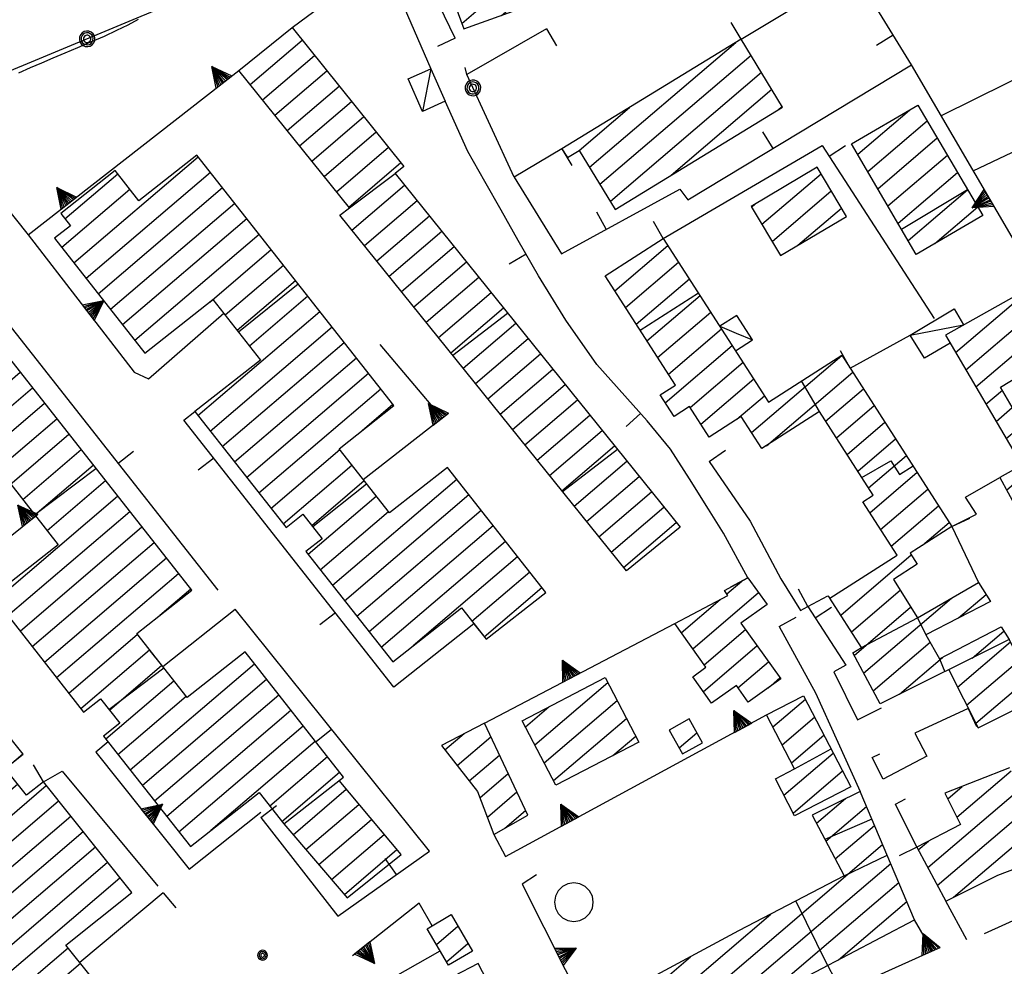
# Model space of a CAD drawing. Extents: x 2571659 to 2577619, y 4233867 to 4236385.
# Drawn here: x 2573201 to 2573326, y 4234795 to 4234915 of the extents above; entities that cross this region are included whole.
import ezdxf

# ---------------------------------------------------------------- set-up
doc = ezdxf.new("R2010")
doc.units = 0
doc.header["$LTSCALE"] = 5
doc.header["$MEASUREMENT"] = 0
for name, pattern in [('SASL04', [2, 1.5, -0.5]), ('SASL11', [5, 2.5, 2.5]), ('SASL14', [5, 2.5, 2.5])]:
    doc.linetypes.add(name, pattern=pattern)
doc.layers.get('0').update_dxf_attribs({"linetype": 'CONTINUOUS'})
for name, color, linetype in [('01010006', 8, 'SASL04'), ('02010002', 2, 'CONTINUOUS'), ('02030001', 2, 'CONTINUOUS'), ('02030005', 2, 'CONTINUOUS'), ('05010001', 2, 'CONTINUOUS'), ('05010003', 8, 'SASL11'), ('05010021', 2, 'SASL14'), ('07020004', 8, 'CONTINUOUS'), ('08010002', 1, 'CONTINUOUS'), ('11020009', 3, 'CONTINUOUS'), ('C2030001', 1, 'CONTINUOUS')]:
    doc.layers.add(name, color=color, linetype=linetype)

# ---------------------------------------------------------------- blocks, each defined once
blk = doc.blocks.new('CAMP_97D9BCE2')
at = {"layer": 'C2030001'}
for p, q in [((2573207.898, 4234884.187), (2573223.682, 4234897.668)), ((2573209.445, 4234882.22), (2573225.229, 4234895.701)), ((2573206.75, 4234889.782), (2573213.455, 4234895.508)), ((2573206.352, 4234886.154), (2573215, 4234893.54)), ((2573210.991, 4234880.253), (2573226.776, 4234893.735)), ((2573212.538, 4234878.286), (2573228.323, 4234891.768)), ((2573214.084, 4234876.32), (2573229.87, 4234889.802)), ((2573215.631, 4234874.353), (2573231.417, 4234887.835)), ((2573225.141, 4234879.188), (2573232.964, 4234885.869)), ((2573227.095, 4234877.569), (2573234.511, 4234883.902)), ((2573228.641, 4234875.601), (2573236.058, 4234881.936)), ((2573230.187, 4234873.634), (2573237.605, 4234879.969)), ((2573223.655, 4234864.767), (2573239.152, 4234878.003)), ((2573225.201, 4234862.8), (2573240.698, 4234876.036)), ((2573226.747, 4234860.833), (2573242.245, 4234874.07)), ((2573228.293, 4234858.866), (2573243.792, 4234872.103)), ((2573229.84, 4234856.899), (2573245.339, 4234870.137)), ((2573231.386, 4234854.932), (2573246.886, 4234868.17)), ((2573244.503, 4234862.847), (2573248.433, 4234866.204)), ((2573232.932, 4234852.965), (2573241.671, 4234860.428)), ((2573234.479, 4234850.998), (2573243.218, 4234858.461)), ((2573238.1, 4234850.803), (2573244.764, 4234856.494)), ((2573240.744, 4234843.198), (2573256.528, 4234856.678)), ((2573237.649, 4234847.13), (2573246.311, 4234854.527)), ((2573242.292, 4234841.232), (2573258.075, 4234854.712)), ((2573239.197, 4234845.164), (2573247.857, 4234852.561)), ((2573243.839, 4234839.266), (2573259.621, 4234852.745)), ((2573245.386, 4234837.3), (2573261.168, 4234850.779)), ((2573246.934, 4234835.334), (2573262.715, 4234848.812)), ((2573250.994, 4234835.514), (2573264.262, 4234846.845)), ((2573258.468, 4234838.609), (2573265.809, 4234844.879)), ((2573260.013, 4234836.641), (2573267.355, 4234842.912))]:
    blk.add_line(p, q, dxfattribs=at)
blk = doc.blocks.new('CAMP_8EA935F4')
at = {"layer": 'C2030001'}
for p, q in [((2573230.265, 4234906.846), (2573236.886, 4234912.501)), ((2573231.834, 4234904.898), (2573238.455, 4234910.553)), ((2573233.404, 4234902.951), (2573240.024, 4234908.605)), ((2573234.973, 4234901.004), (2573241.593, 4234906.657)), ((2573236.543, 4234899.056), (2573243.161, 4234904.709)), ((2573238.112, 4234897.109), (2573244.73, 4234902.761)), ((2573239.681, 4234895.162), (2573246.299, 4234900.814)), ((2573241.251, 4234893.214), (2573247.868, 4234898.866)), ((2573242.82, 4234891.267), (2573249.436, 4234896.918)), ((2573243.224, 4234888.324), (2573249.915, 4234894.039)), ((2573244.793, 4234886.376), (2573251.484, 4234892.091)), ((2573246.361, 4234884.428), (2573253.053, 4234890.143)), ((2573247.93, 4234882.48), (2573254.621, 4234888.195)), ((2573249.498, 4234880.532), (2573256.19, 4234886.248)), ((2573251.067, 4234878.584), (2573257.759, 4234884.3)), ((2573252.635, 4234876.636), (2573259.327, 4234882.352)), ((2573254.204, 4234874.688), (2573260.896, 4234880.404)), ((2573255.773, 4234872.74), (2573262.465, 4234878.456)), ((2573257.341, 4234870.792), (2573264.033, 4234876.508)), ((2573258.91, 4234868.844), (2573265.602, 4234874.56)), ((2573260.478, 4234866.896), (2573267.171, 4234872.612)), ((2573262.047, 4234864.948), (2573268.739, 4234870.664)), ((2573263.616, 4234863), (2573270.308, 4234868.716)), ((2573265.184, 4234861.052), (2573271.877, 4234866.768)), ((2573266.753, 4234859.104), (2573273.445, 4234864.82)), ((2573268.321, 4234857.156), (2573275.014, 4234862.872)), ((2573269.89, 4234855.208), (2573276.583, 4234860.924)), ((2573271.459, 4234853.26), (2573278.151, 4234858.976)), ((2573273.027, 4234851.312), (2573279.72, 4234857.028)), ((2573274.596, 4234849.364), (2573281.289, 4234855.08)), ((2573276.164, 4234847.416), (2573282.857, 4234853.132)), ((2573277.733, 4234845.468), (2573284.426, 4234851.184))]:
    blk.add_line(p, q, dxfattribs=at)
blk = doc.blocks.new('CAMP_59B57214')
at = {"layer": 'C2030001'}
for p, q in [((2573255.338, 4234919.627), (2573270.782, 4234932.817)), ((2573254.418, 4234922.129), (2573264.316, 4234930.583)), ((2573266.447, 4234925.828), (2573268.572, 4234927.642)), ((2573256.258, 4234917.125), (2573262.897, 4234922.795)), ((2573257.178, 4234914.623), (2573263.893, 4234920.358)), ((2573262.215, 4234915.638), (2573264.889, 4234917.921))]:
    blk.add_line(p, q, dxfattribs=at)
blk = doc.blocks.new('CAMP_6AAC2DEF')
at = {"layer": 'C2030001'}
for p, q in [((2573273.406, 4234896.32), (2573291.975, 4234912.179)), ((2573274.726, 4234894.16), (2573293.929, 4234910.561)), ((2573276.047, 4234892), (2573295.248, 4234908.399)), ((2573283.794, 4234895.329), (2573296.566, 4234906.237)), ((2573272.086, 4234898.48), (2573278.476, 4234903.938)), ((2573297.324, 4234903.597), (2573297.885, 4234904.076))]:
    blk.add_line(p, q, dxfattribs=at)
blk = doc.blocks.new('CAMP_2E2D13AF')
at = {"layer": 'C2030001'}
for p, q in [((2573276.6, 4234880.624), (2573283.356, 4234886.394)), ((2573277.964, 4234878.501), (2573284.72, 4234884.272)), ((2573279.328, 4234876.379), (2573286.085, 4234882.149)), ((2573280.692, 4234874.256), (2573287.449, 4234880.026)), ((2573282.056, 4234872.133), (2573288.813, 4234877.904)), ((2573283.42, 4234870.01), (2573290.177, 4234875.781)), ((2573283.023, 4234866.383), (2573291.541, 4234873.658)), ((2573293.997, 4234862.605), (2573305.473, 4234872.407)), ((2573286.17, 4234865.784), (2573292.905, 4234871.536)), ((2573287.538, 4234863.664), (2573294.269, 4234869.413)), ((2573295.889, 4234860.933), (2573306.837, 4234870.284)), ((2573303.399, 4234864.06), (2573308.202, 4234868.161)), ((2573292.134, 4234864.302), (2573295.633, 4234867.29)), ((2573304.763, 4234861.937), (2573309.566, 4234866.039)), ((2573306.127, 4234859.814), (2573310.93, 4234863.916)), ((2573307.491, 4234857.691), (2573312.294, 4234861.794)), ((2573308.854, 4234855.568), (2573313.658, 4234859.671)), ((2573309.007, 4234852.411), (2573315.023, 4234857.549)), ((2573310.37, 4234850.287), (2573316.387, 4234855.426)), ((2573311.732, 4234848.163), (2573317.751, 4234853.304)), ((2573315.712, 4234848.274), (2573319.115, 4234851.181)), ((2573305.317, 4234839.396), (2573314.272, 4234847.044)), ((2573306.68, 4234837.273), (2573312.865, 4234842.555)), ((2573320.288, 4234839.031), (2573323.788, 4234842.021)), ((2573303.953, 4234841.519), (2573304.036, 4234841.589)), ((2573308.222, 4234832.014), (2573319.383, 4234841.546)), ((2573307.017, 4234834.273), (2573314.2, 4234840.407)), ((2573322.027, 4234833.942), (2573326.046, 4234837.374)), ((2573309.426, 4234829.754), (2573316.672, 4234835.943)), ((2573312.798, 4234829.347), (2573318.266, 4234834.017))]:
    blk.add_line(p, q, dxfattribs=at)
blk = doc.blocks.new('CAMP_0836E2C2')
at = {"layer": 'C2030001'}
for p, q in [((2573295.303, 4234889.09), (2573302.823, 4234895.513)), ((2573296.594, 4234886.906), (2573304.114, 4234893.328)), ((2573294.011, 4234891.275), (2573294.447, 4234891.647)), ((2573299.883, 4234886.427), (2573305.405, 4234891.143))]:
    blk.add_line(p, q, dxfattribs=at)
blk = doc.blocks.new('CAMP_C8C2D752')
at = {"layer": 'C2030001'}
for p, q in [((2573307.473, 4234897.988), (2573314.05, 4234903.604)), ((2573308.756, 4234895.795), (2573316.303, 4234902.241)), ((2573310.038, 4234893.603), (2573317.586, 4234900.049)), ((2573311.321, 4234891.41), (2573318.87, 4234897.858)), ((2573312.603, 4234889.218), (2573320.153, 4234895.666)), ((2573313.886, 4234887.026), (2573321.437, 4234893.475)), ((2573317.268, 4234886.627), (2573322.72, 4234891.283))]:
    blk.add_line(p, q, dxfattribs=at)
blk = doc.blocks.new('CAMP_0953A9FA')
at = {"layer": 'C2030001'}
for p, q in [((2573319.921, 4234872.785), (2573329.941, 4234881.343)), ((2573321.206, 4234870.595), (2573331.667, 4234879.529)), ((2573322.491, 4234868.404), (2573332.924, 4234877.315)), ((2573327.966, 4234869.793), (2573334.18, 4234875.1)), ((2573323.775, 4234866.214), (2573325.859, 4234867.993)), ((2573325.06, 4234864.023), (2573327.12, 4234865.782)), ((2573326.345, 4234861.833), (2573330.022, 4234864.974)), ((2573327.63, 4234859.642), (2573331.328, 4234862.801)), ((2573326.411, 4234855.314), (2573332.633, 4234860.628)), ((2573327.633, 4234853.07), (2573333.939, 4234858.456)), ((2573329.426, 4234851.314), (2573335.932, 4234856.87)), ((2573331.283, 4234849.612), (2573337.178, 4234854.647)), ((2573332.526, 4234847.386), (2573338.384, 4234852.389)), ((2573332.341, 4234843.94), (2573339.549, 4234850.096)), ((2573336.291, 4234844.026), (2573340.715, 4234847.804)), ((2573333.491, 4234841.634), (2573336.115, 4234843.876)), ((2573334.641, 4234839.329), (2573337.278, 4234841.581)), ((2573335.79, 4234837.023), (2573338.441, 4234839.287)), ((2573336.94, 4234834.717), (2573339.604, 4234836.993)), ((2573320.153, 4234830.243), (2573326.891, 4234835.998)), ((2573337.533, 4234831.936), (2573342.321, 4234836.025)), ((2573338.858, 4234829.78), (2573345.621, 4234835.556)), ((2573321.31, 4234827.943), (2573328.063, 4234833.711)), ((2573331.755, 4234820.425), (2573346.802, 4234833.277)), ((2573322.467, 4234825.644), (2573329.235, 4234831.424)), ((2573327.487, 4234826.644), (2573333.185, 4234831.51)), ((2573347.611, 4234830.68), (2573347.983, 4234830.998)), ((2573329.126, 4234824.755), (2573334.482, 4234829.33)), ((2573317.585, 4234805.035), (2573343.332, 4234827.025)), ((2573330.528, 4234822.665), (2573335.778, 4234827.15)), ((2573319.659, 4234803.52), (2573346.605, 4234826.533)), ((2573328.035, 4234807.385), (2573350.194, 4234826.31)), ((2573334.95, 4234810.003), (2573351.143, 4234823.833)), ((2573341.865, 4234812.621), (2573352.092, 4234821.356)), ((2573320.056, 4234813.721), (2573326.96, 4234819.618)), ((2573316.377, 4234807.291), (2573329.295, 4234818.325)), ((2573348.779, 4234815.239), (2573353.041, 4234818.879)), ((2573318.908, 4234816.028), (2573320.754, 4234817.605)), ((2573315.168, 4234809.547), (2573316.492, 4234810.677))]:
    blk.add_line(p, q, dxfattribs=at)
blk = doc.blocks.new('SAS10SC')
blk.add_line((0, 0), (0, 0.499))
blk = doc.blocks.new('CAMP_6E3A8422')
at = {"layer": 'C2030001'}
for p, q in [((2573266.447, 4234822.912), (2573275.709, 4234830.823)), ((2573267.633, 4234820.637), (2573276.896, 4234828.548)), ((2573265.261, 4234825.187), (2573268.252, 4234827.741)), ((2573268.819, 4234818.363), (2573278.082, 4234826.273)), ((2573276.375, 4234821.528), (2573279.268, 4234823.999))]:
    blk.add_line(p, q, dxfattribs=at)
blk = doc.blocks.new('CAMP_2C1D2637')
at = {"layer": 'C2030001'}
for p, q in [((2573283.559, 4234824.743), (2573283.78, 4234824.932)), ((2573284.805, 4234822.52), (2573287.049, 4234824.436))]:
    blk.add_line(p, q, dxfattribs=at)
blk = doc.blocks.new('CAMP_B2BC3C9B')
at = {"layer": 'C2030001'}
for p, q in [((2573290.831, 4234842.086), (2573292.739, 4234843.715)), ((2573286.518, 4234835.114), (2573294.881, 4234842.256)), ((2573285.061, 4234837.157), (2573289.983, 4234841.361)), ((2573287.975, 4234833.07), (2573293.219, 4234837.549)), ((2573287.866, 4234829.69), (2573294.675, 4234835.505)), ((2573292.263, 4234830.157), (2573296.131, 4234833.461)), ((2573296.08, 4234830.129), (2573297.588, 4234831.417))]:
    blk.add_line(p, q, dxfattribs=at)
blk = doc.blocks.new('CAMP_F7842393')
at = {"layer": 'C2030001'}
for p, q in [((2573296.702, 4234825.179), (2573300.824, 4234828.7)), ((2573297.884, 4234822.901), (2573302.005, 4234826.421)), ((2573299.065, 4234820.622), (2573303.186, 4234824.142)), ((2573298.107, 4234816.516), (2573304.367, 4234821.863)), ((2573299.285, 4234814.235), (2573305.548, 4234819.584))]:
    blk.add_line(p, q, dxfattribs=at)
blk = doc.blocks.new('CAMP_3681F0F2')
at = {"layer": 'C2030001'}
for p, q in [((2573302.242, 4234812.928), (2573305.912, 4234816.063)), ((2573303.436, 4234810.66), (2573308.6, 4234815.071)), ((2573304.63, 4234808.393), (2573309.622, 4234812.656)), ((2573276.738, 4234781.282), (2573310.644, 4234810.241)), ((2573285.001, 4234785.052), (2573311.666, 4234807.826)), ((2573295.018, 4234790.32), (2573312.688, 4234805.412)), ((2573305.036, 4234795.588), (2573313.71, 4234802.997)), ((2573275.606, 4234783.603), (2573296.429, 4234801.388)), ((2573274.474, 4234785.925), (2573286.221, 4234795.957)), ((2573273.342, 4234788.246), (2573275.823, 4234790.365))]:
    blk.add_line(p, q, dxfattribs=at)
blk = doc.blocks.new('SAS11SC')
for p, q in [((-0.252, 0), (-0.002, 0.499)), ((-0.202, 0), (-0.002, 0.499)), ((-0.152, 0), (-0.002, 0.499)), ((-0.102, 0), (-0.002, 0.499)), ((-0.002, 0.499), (-0.055, 0)), ((-0.002, 0), (-0.002, 0.499)), ((0.098, 0), (-0.002, 0.499)), ((-0.002, 0.499), (0.047, 0)), ((0.148, 0), (-0.002, 0.499)), ((-0.002, 0.499), (0.198, 0)), ((-0.002, 0.499), (0.248, 0)), ((-0.252, 0), (0.248, 0))]:
    blk.add_line(p, q)
blk = doc.blocks.new('CAMP_A78B5D69')
at = {"layer": 'C2030001'}
for p, q in [((2573255.037, 4234822.253), (2573257.465, 4234824.326)), ((2573256.579, 4234820.281), (2573260.865, 4234823.942)), ((2573258.12, 4234818.31), (2573261.969, 4234821.598)), ((2573259.473, 4234816.178), (2573263.074, 4234819.253)), ((2573260.422, 4234813.7), (2573264.178, 4234816.909)), ((2573262.626, 4234812.295), (2573265.282, 4234814.564))]:
    blk.add_line(p, q, dxfattribs=at)
blk = doc.blocks.new('CAMP_D38E209C')
at = {"layer": 'C2030001'}
for p, q in [((2573182.195, 4234860.714), (2573197.979, 4234874.195)), ((2573181.047, 4234866.309), (2573187.752, 4234872.035)), ((2573183.742, 4234858.747), (2573199.526, 4234872.228)), ((2573180.649, 4234862.681), (2573189.297, 4234870.067)), ((2573185.288, 4234856.781), (2573201.073, 4234870.262)), ((2573186.835, 4234854.814), (2573202.62, 4234868.295)), ((2573188.381, 4234852.847), (2573204.167, 4234866.329)), ((2573189.928, 4234850.88), (2573205.714, 4234864.362)), ((2573199.439, 4234855.715), (2573207.261, 4234862.396)), ((2573201.392, 4234854.096), (2573208.808, 4234860.429)), ((2573202.938, 4234852.129), (2573210.354, 4234858.463)), ((2573204.484, 4234850.161), (2573211.901, 4234856.496)), ((2573197.951, 4234841.294), (2573213.448, 4234854.53)), ((2573199.498, 4234839.327), (2573214.995, 4234852.563)), ((2573201.044, 4234837.36), (2573216.542, 4234850.597)), ((2573202.59, 4234835.393), (2573218.089, 4234848.63)), ((2573204.137, 4234833.426), (2573219.636, 4234846.664)), ((2573205.683, 4234831.459), (2573221.183, 4234844.697)), ((2573218.799, 4234839.374), (2573222.73, 4234842.731)), ((2573207.229, 4234829.492), (2573215.968, 4234836.956)), ((2573208.775, 4234827.525), (2573217.515, 4234834.989)), ((2573212.397, 4234827.33), (2573219.061, 4234833.022)), ((2573215.041, 4234819.725), (2573230.825, 4234833.206)), ((2573211.946, 4234823.657), (2573220.607, 4234831.055)), ((2573216.588, 4234817.759), (2573232.371, 4234831.239)), ((2573218.136, 4234815.793), (2573233.918, 4234829.272)), ((2573213.493, 4234821.691), (2573222.154, 4234829.088)), ((2573219.683, 4234813.827), (2573235.465, 4234827.306)), ((2573221.231, 4234811.861), (2573237.012, 4234825.339)), ((2573225.29, 4234812.041), (2573238.559, 4234823.373)), ((2573232.765, 4234815.136), (2573240.105, 4234821.406)), ((2573234.31, 4234813.169), (2573241.652, 4234819.439))]:
    blk.add_line(p, q, dxfattribs=at)
blk = doc.blocks.new('CAMP_C74C78E9')
at = {"layer": 'C2030001'}
for p, q in [((2573235.738, 4234811.479), (2573242.503, 4234817.256)), ((2573237.368, 4234809.583), (2573244.109, 4234815.34)), ((2573238.997, 4234807.686), (2573245.715, 4234813.425)), ((2573240.626, 4234805.79), (2573247.322, 4234811.509)), ((2573242.255, 4234803.894), (2573248.928, 4234809.593))]:
    blk.add_line(p, q, dxfattribs=at)
blk = doc.blocks.new('CAMP_BCE5D355')
at = {"layer": 'C2030001'}
for p, q in [((2573253.943, 4234797.529), (2573256.672, 4234799.859)), ((2573255.225, 4234795.336), (2573257.953, 4234797.666))]:
    blk.add_line(p, q, dxfattribs=at)
blk = doc.blocks.new('CAMP_8A7C2FBD')
at = {"layer": 'C2030001'}
for p, q in [((2573162.82, 4234851.295), (2573169.453, 4234856.96)), ((2573164.383, 4234849.342), (2573173.072, 4234856.763)), ((2573159.138, 4234841.574), (2573174.633, 4234854.808)), ((2573160.699, 4234839.62), (2573176.194, 4234852.854)), ((2573162.26, 4234837.666), (2573177.755, 4234850.9)), ((2573163.822, 4234835.711), (2573179.317, 4234848.945)), ((2573165.383, 4234833.757), (2573180.878, 4234846.991)), ((2573166.944, 4234831.803), (2573182.439, 4234845.037)), ((2573168.506, 4234829.849), (2573175.572, 4234835.884)), ((2573174.751, 4234822.032), (2573190.462, 4234835.451)), ((2573170.067, 4234827.894), (2573177.134, 4234833.93)), ((2573176.312, 4234820.077), (2573192.023, 4234833.496)), ((2573171.628, 4234825.94), (2573178.695, 4234831.976)), ((2573177.873, 4234818.123), (2573193.584, 4234831.542)), ((2573173.189, 4234823.986), (2573180.257, 4234830.022)), ((2573179.435, 4234816.169), (2573195.145, 4234829.587)), ((2573180.996, 4234814.215), (2573196.706, 4234827.632)), ((2573182.557, 4234812.26), (2573198.267, 4234825.678)), ((2573191.278, 4234816.421), (2573199.828, 4234823.723)), ((2573199.704, 4234820.33), (2573201.388, 4234821.768)), ((2573192.84, 4234814.467), (2573199.172, 4234819.875)), ((2573194.402, 4234812.513), (2573200.732, 4234817.92)), ((2573195.963, 4234810.559), (2573204.371, 4234817.741)), ((2573190.703, 4234802.779), (2573205.933, 4234815.787)), ((2573192.264, 4234800.824), (2573207.495, 4234813.833)), ((2573193.825, 4234798.87), (2573209.057, 4234811.879)), ((2573195.386, 4234796.915), (2573210.618, 4234809.925)), ((2573196.947, 4234794.961), (2573212.18, 4234807.971)), ((2573198.507, 4234793.006), (2573213.742, 4234806.018)), ((2573200.068, 4234791.051), (2573207.145, 4234797.096)), ((2573201.629, 4234789.097), (2573208.709, 4234795.143))]:
    blk.add_line(p, q, dxfattribs=at)
blk = doc.blocks.new('SAS09SC')
for p, q in [((-0.189, 0.061), (-0.199, 0)), ((-0.199, 0), (-0.189, -0.061)), ((-0.16, 0.116), (-0.189, 0.061)), ((-0.116, 0.16), (-0.16, 0.116)), ((-0.146, 0.047), (-0.154, 0)), ((-0.154, 0), (-0.146, -0.047)), ((-0.124, 0.089), (-0.146, 0.047)), ((-0.089, 0.124), (-0.124, 0.089)), ((-0.061, 0.189), (-0.116, 0.16)), ((-0.09, 0.028), (-0.094, 0)), ((-0.094, 0), (-0.09, -0.028)), ((-0.076, 0.054), (-0.09, 0.028)), ((-0.047, 0.146), (-0.089, 0.124)), ((-0.054, 0.076), (-0.076, 0.054)), ((0, 0.199), (-0.061, 0.189)), ((-0.028, 0.09), (-0.054, 0.076)), ((0, 0.154), (-0.047, 0.146)), ((0, 0.094), (-0.028, 0.09)), ((0.061, 0.189), (0, 0.199)), ((0.047, 0.146), (0, 0.154)), ((0.028, 0.09), (0, 0.094)), ((0.054, 0.076), (0.028, 0.09)), ((0.089, 0.124), (0.047, 0.146)), ((0.076, 0.054), (0.054, 0.076)), ((0.116, 0.16), (0.061, 0.189)), ((0.09, 0.028), (0.076, 0.054)), ((0.124, 0.089), (0.089, 0.124)), ((0.094, 0), (0.09, 0.028)), ((0.09, -0.028), (0.094, 0)), ((0.16, 0.116), (0.116, 0.16)), ((0.146, 0.047), (0.124, 0.089)), ((0.154, 0), (0.146, 0.047)), ((0.146, -0.047), (0.154, 0)), ((0.189, 0.061), (0.16, 0.116)), ((0.199, 0), (0.189, 0.061)), ((0.189, -0.061), (0.199, 0)), ((-0.189, -0.061), (-0.16, -0.116)), ((-0.16, -0.116), (-0.116, -0.16)), ((-0.146, -0.047), (-0.124, -0.089)), ((-0.124, -0.089), (-0.089, -0.124)), ((-0.116, -0.16), (-0.061, -0.189)), ((-0.09, -0.028), (-0.076, -0.054)), ((-0.089, -0.124), (-0.047, -0.146)), ((-0.076, -0.054), (-0.054, -0.076)), ((-0.061, -0.189), (0, -0.199)), ((-0.054, -0.076), (-0.028, -0.09)), ((-0.047, -0.146), (0, -0.154)), ((-0.028, -0.09), (0, -0.094)), ((0, -0.094), (0.028, -0.09)), ((0, -0.154), (0.047, -0.146)), ((0, -0.199), (0.061, -0.189)), ((0.028, -0.09), (0.054, -0.076)), ((0.047, -0.146), (0.089, -0.124)), ((0.054, -0.076), (0.076, -0.054)), ((0.061, -0.189), (0.116, -0.16)), ((0.076, -0.054), (0.09, -0.028)), ((0.089, -0.124), (0.124, -0.089)), ((0.116, -0.16), (0.16, -0.116)), ((0.124, -0.089), (0.146, -0.047)), ((0.16, -0.116), (0.189, -0.061))]:
    blk.add_line(p, q)
blk = doc.blocks.new('SAS14SC')
for p, q in [((-0.399, 0.29), (-0.47, 0.152)), ((-0.29, 0.4), (-0.399, 0.29)), ((-0.153, 0.47), (-0.29, 0.4)), ((0, 0.494), (-0.153, 0.47)), ((0.153, 0.47), (0, 0.494)), ((0.29, 0.4), (0.153, 0.47)), ((0.399, 0.29), (0.29, 0.4)), ((0.47, 0.152), (0.399, 0.29)), ((-0.47, 0.152), (-0.494, 0)), ((-0.494, 0), (-0.47, -0.153)), ((0.494, 0), (0.47, 0.152)), ((0.47, -0.153), (0.494, 0)), ((-0.47, -0.153), (-0.399, -0.29)), ((0.399, -0.29), (0.47, -0.153)), ((-0.399, -0.29), (-0.291, -0.399)), ((-0.291, -0.399), (-0.153, -0.469)), ((-0.153, -0.469), (0, -0.494)), ((0, -0.494), (0.153, -0.469)), ((0.153, -0.469), (0.291, -0.399)), ((0.291, -0.399), (0.399, -0.29))]:
    blk.add_line(p, q)
blk = doc.blocks.new('SAS08SC')
for p, q in [((-0.119, 0.038), (-0.125, 0)), ((-0.125, 0), (-0.119, -0.038)), ((-0.101, 0.073), (-0.119, 0.038)), ((-0.073, 0.101), (-0.101, 0.073)), ((-0.084, 0.027), (-0.088, 0)), ((-0.088, 0), (-0.084, -0.027)), ((-0.071, 0.051), (-0.084, 0.027)), ((-0.038, 0.119), (-0.073, 0.101)), ((-0.051, 0.071), (-0.071, 0.051)), ((-0.027, 0.084), (-0.051, 0.071)), ((-0.046, 0.014), (-0.048, 0)), ((-0.048, 0), (-0.046, -0.014)), ((-0.039, 0.027), (-0.046, 0.014)), ((-0.027, 0.039), (-0.039, 0.027)), ((0, 0.125), (-0.038, 0.119)), ((0, 0.088), (-0.027, 0.084)), ((-0.014, 0.046), (-0.027, 0.039)), ((0, 0.048), (-0.014, 0.046)), ((0.038, 0.119), (0, 0.125)), ((0.027, 0.084), (0, 0.088)), ((0.014, 0.046), (0, 0.048)), ((0.027, 0.039), (0.014, 0.046)), ((0.051, 0.071), (0.027, 0.084)), ((0.039, 0.027), (0.027, 0.039)), ((0.073, 0.101), (0.038, 0.119)), ((0.046, 0.014), (0.039, 0.027)), ((0.048, 0), (0.046, 0.014)), ((0.046, -0.014), (0.048, 0)), ((0.071, 0.051), (0.051, 0.071)), ((0.084, 0.027), (0.071, 0.051)), ((0.101, 0.073), (0.073, 0.101)), ((0.088, 0), (0.084, 0.027)), ((0.084, -0.027), (0.088, 0)), ((0.119, 0.038), (0.101, 0.073)), ((0.125, 0), (0.119, 0.038)), ((0.119, -0.038), (0.125, 0)), ((-0.119, -0.038), (-0.101, -0.073)), ((-0.101, -0.073), (-0.073, -0.101)), ((-0.084, -0.027), (-0.071, -0.051)), ((-0.073, -0.101), (-0.038, -0.119)), ((-0.071, -0.051), (-0.051, -0.071)), ((-0.051, -0.071), (-0.027, -0.084)), ((-0.046, -0.014), (-0.039, -0.027)), ((-0.039, -0.027), (-0.027, -0.039)), ((-0.038, -0.119), (0, -0.125)), ((-0.027, -0.039), (-0.014, -0.046)), ((-0.027, -0.084), (0, -0.088)), ((-0.014, -0.046), (0, -0.048)), ((0, -0.048), (0.014, -0.046)), ((0, -0.088), (0.027, -0.084)), ((0, -0.125), (0.038, -0.119)), ((0.014, -0.046), (0.027, -0.039)), ((0.027, -0.039), (0.039, -0.027)), ((0.027, -0.084), (0.051, -0.071)), ((0.038, -0.119), (0.073, -0.101)), ((0.039, -0.027), (0.046, -0.014)), ((0.051, -0.071), (0.071, -0.051)), ((0.071, -0.051), (0.084, -0.027)), ((0.073, -0.101), (0.101, -0.073)), ((0.101, -0.073), (0.119, -0.038))]:
    blk.add_line(p, q)

msp = doc.modelspace()

# ---------------------------------------------------------------- linework, layer by layer
at = {"layer": '01010006', "flags": 128}
msp.add_lwpolyline([(2573358.12, 4234813.36), (2573351.52, 4234810.5), (2573334.77, 4234803.95), (2573321.43, 4234797.95), (2573318.66, 4234803.02)], dxfattribs=at)
at = {"layer": '02010002', "flags": 128}
for points in [[(2573242.89, 4234891.18), (2573248.71, 4234895.54)], [(2573313.06, 4234888.45), (2573321.42, 4234893.49)], [(2573228.8, 4234875.41), (2573236.4, 4234881.5)], [(2573287.26, 4234880.32), (2573279.84, 4234875.58)], [(2573256.02, 4234872.43), (2573262.99, 4234877.8)], [(2573302.62, 4234865.27), (2573300.35, 4234869.16)], [(2573269.96, 4234855.12), (2573276.94, 4234860.48)], [(2573202.91, 4234852.17), (2573210.68, 4234858.05)], [(2573308.02, 4234856.87), (2573311.68, 4234859.02), (2573312.79, 4234857.25), (2573314.51, 4234858.36)], [(2573238.23, 4234850.64), (2573245.08, 4234856.09)], [(2573307.97, 4234835.27), (2573315.06, 4234839.03), (2573316.14, 4234836.88)], [(2573317.88, 4234833.82), (2573318.53, 4234832.2)], [(2573212.34, 4234827.41), (2573219.31, 4234832.71)], [(2573299.46, 4234819.86), (2573304.09, 4234822.4)], [(2573309.28, 4234813.46), (2573303.32, 4234810.88)], [(2573305.75, 4234806.27), (2573311.23, 4234808.87)], [(2573303.66, 4234794.89), (2573299.62, 4234803.06)]]:
    msp.add_lwpolyline(points, dxfattribs=at)
at = {"layer": '02030001', "flags": 128}
for points in [[(2573270.19, 4234934.2), (2573253.71, 4234924.05), (2573257.44, 4234913.92), (2573265.36, 4234916.77), (2573262.41, 4234924), (2573268.92, 4234926.95), (2573267.85, 4234929.07), (2573271.75, 4234930.57)], [(2573235.61, 4234914.09), (2573249.82, 4234896.44), (2573248.71, 4234895.54), (2573284.93, 4234850.56), (2573278.08, 4234845.04), (2573241.69, 4234890.22), (2573242.89, 4234891.18), (2573228.83, 4234908.63)], [(2573292.68, 4234912.61), (2573269.88, 4234898.69), (2573270.59, 4234897.57), (2573272.09, 4234898.48), (2573276.67, 4234890.98), (2573297.94, 4234903.98)], [(2573306.7, 4234899.3), (2573315.13, 4234904.24), (2573323.36, 4234890.19), (2573314.92, 4234885.25)], [(2573223.53, 4234897.86), (2573216.16, 4234892.07), (2573213.15, 4234895.9), (2573206.23, 4234890.45), (2573207.44, 4234888.89), (2573205.44, 4234887.32), (2573216.92, 4234872.71), (2573225.56, 4234879.52), (2573231.61, 4234871.82), (2573223.27, 4234865.26), (2573234.84, 4234850.54), (2573236.98, 4234852.23), (2573239.43, 4234849.11), (2573237.37, 4234847.49), (2573248.4, 4234833.47), (2573257.12, 4234840.33), (2573260.27, 4234836.32), (2573267.85, 4234842.28), (2573255.34, 4234858.18), (2573247.98, 4234852.4), (2573241.58, 4234860.55), (2573248.56, 4234866.04)], [(2573302.34, 4234896.32), (2573293.96, 4234891.36), (2573297.66, 4234885.11), (2573306.04, 4234890.07)], [(2573275.38, 4234882.53), (2573282.78, 4234887.29), (2573296.16, 4234866.46), (2573305.45, 4234872.44), (2573319.44, 4234850.67), (2573314.13, 4234847.26), (2573315.02, 4234845.87), (2573312.01, 4234843.93), (2573315.06, 4234839.03), (2573322.81, 4234843.54), (2573324.35, 4234841.14), (2573316.14, 4234836.88), (2573317.88, 4234833.82), (2573325.7, 4234837.91), (2573326.74, 4234836.29), (2573310.31, 4234828.11), (2573306.84, 4234834.61), (2573307.97, 4234835.27), (2573303.94, 4234841.53), (2573312.47, 4234847.02), (2573308.12, 4234853.8), (2573309.44, 4234854.65), (2573302.62, 4234865.27), (2573295.31, 4234860.56), (2573292.68, 4234864.65), (2573288.59, 4234862.03), (2573286.09, 4234865.9), (2573284.14, 4234864.64), (2573282.38, 4234867.38), (2573284.31, 4234868.62)], [(2573197.83, 4234874.39), (2573190.45, 4234868.59), (2573187.44, 4234872.43), (2573180.52, 4234866.98), (2573181.74, 4234865.42), (2573179.73, 4234863.84), (2573191.22, 4234849.24), (2573199.86, 4234856.05), (2573205.91, 4234848.35), (2573197.56, 4234841.79), (2573209.13, 4234827.07), (2573211.27, 4234828.76), (2573213.73, 4234825.64), (2573211.66, 4234824.02), (2573222.69, 4234810), (2573231.41, 4234816.86), (2573234.56, 4234812.85), (2573242.15, 4234818.81), (2573229.64, 4234834.71), (2573222.28, 4234828.93), (2573215.88, 4234837.07), (2573222.86, 4234842.57)], [(2573172.29, 4234857.74), (2573170.18, 4234856.05), (2573168.92, 4234857.62), (2573162.11, 4234852.18), (2573165.23, 4234848.28), (2573158.24, 4234842.7), (2573183.49, 4234811.09), (2573190.84, 4234816.96), (2573197.42, 4234808.73), (2573190.41, 4234803.14), (2573202.84, 4234787.59), (2573210.11, 4234793.39), (2573206.88, 4234797.43), (2573215.26, 4234804.12), (2573204.01, 4234818.2), (2573201.87, 4234816.5), (2573199.16, 4234819.89), (2573201.44, 4234821.71), (2573190.24, 4234835.73), (2573181.37, 4234828.63), (2573174.91, 4234836.71), (2573183.57, 4234843.62)], [(2573293.51, 4234844.13), (2573295.98, 4234840.76), (2573292.63, 4234838.37), (2573297.69, 4234831.28), (2573293.56, 4234828.33), (2573292.06, 4234830.45), (2573288.92, 4234828.21), (2573286.52, 4234831.57), (2573288.19, 4234832.76), (2573284.23, 4234838.32), (2573290.96, 4234841.88), (2573290.56, 4234842.53)], [(2573269.13, 4234817.76), (2573264.85, 4234825.97), (2573275.38, 4234831.45), (2573279.66, 4234823.24)], [(2573300.6, 4234829.13), (2573306.59, 4234817.58), (2573299.46, 4234813.89), (2573297.03, 4234818.6), (2573299.46, 4234819.86), (2573295.91, 4234826.7)], [(2573260.05, 4234825.68), (2573254.59, 4234822.82), (2573259.17, 4234816.96), (2573261.26, 4234811.52), (2573265.56, 4234813.97)], [(2573283.53, 4234824.79), (2573285.23, 4234821.75), (2573287.76, 4234823.16), (2573286.06, 4234826.21)], [(2573307.79, 4234816.99), (2573301.69, 4234813.98), (2573305.75, 4234806.27), (2573292.33, 4234799.24), (2573273.04, 4234788.87), (2573276.96, 4234780.82), (2573314.69, 4234800.67)], [(2573255.82, 4234801.32), (2573258.54, 4234796.66), (2573255.49, 4234794.88), (2573252.77, 4234799.53)]]:
    msp.add_lwpolyline(points, close=True, dxfattribs=at)
for points in [[(2573330.47, 4234881.64), (2573318.64, 4234874.97), (2573328.32, 4234858.46), (2573325.55, 4234856.9), (2573328.73, 4234851.05), (2573330.17, 4234851.6), (2573332.92, 4234846.68), (2573331.34, 4234845.94), (2573337.34, 4234833.92), (2573336.55, 4234833.54), (2573340.1, 4234827.75), (2573336.32, 4234826.24), (2573332.85, 4234832.07), (2573329.68, 4234830.55), (2573326.74, 4234836.29)], [(2573327.68, 4234864.8), (2573325.64, 4234868.38), (2573334.82, 4234873.97)], [(2573319.04, 4234832.46), (2573322.77, 4234825.05), (2573327.17, 4234827.29)], [(2573326.78, 4234819.98), (2573318.56, 4234816.74), (2573320.52, 4234812.78), (2573314.98, 4234809.89), (2573318.66, 4234803.02), (2573325.27, 4234806.34), (2573353.72, 4234817.11)], [(2573234.56, 4234812.85), (2573242.62, 4234803.47), (2573249.46, 4234808.96), (2573241.58, 4234818.36)], [(2573303.66, 4234794.89), (2573305.42, 4234791.5), (2573298.88, 4234788.08), (2573297.12, 4234791.46)]]:
    msp.add_lwpolyline(points, dxfattribs=at)
at = {"layer": '02030005', "flags": 128}
msp.add_lwpolyline([(2573253.23, 4234908.85), (2573255.06, 4234904.71), (2573252.19, 4234903.43), (2573250.35, 4234907.57)], close=True, dxfattribs=at)
for points in [[(2573253.23, 4234908.85), (2573252.19, 4234903.43)], [(2573319.23, 4234873.96), (2573315.96, 4234872.07), (2573314.16, 4234874.99), (2573319.73, 4234878.32), (2573320.93, 4234876.29)], [(2573291.97, 4234872.99), (2573294.12, 4234874.37), (2573292.12, 4234877.48), (2573289.97, 4234876.11)], [(2573289.97, 4234876.11), (2573292.04, 4234875.24), (2573294.12, 4234874.37)], [(2573314.16, 4234874.99), (2573320.93, 4234876.29)]]:
    msp.add_lwpolyline(points, dxfattribs=at)
at = {"layer": '05010001', "flags": 128}
for points in [[(2573269.88, 4234898.69), (2573263.82, 4234895.05), (2573269.85, 4234885.32), (2573284.86, 4234893.56), (2573285.91, 4234892.18), (2573314.32, 4234909.33), (2573299.18, 4234933.97), (2573281.52, 4234962.28)], [(2573256.33, 4234912.75), (2573252.93, 4234919.77), (2573251.27, 4234923.12), (2573248.94, 4234927.17)], [(2573292.68, 4234912.61), (2573306.98, 4234921.27)], [(2573249.01, 4234918.61), (2573253.23, 4234908.85)], [(2573267.94, 4234913.94), (2573257.81, 4234908.1), (2573257.61, 4234909)], [(2573293.51, 4234844.13), (2573290.42, 4234849.8), (2573288.52, 4234852.85), (2573286.09, 4234856.7), (2573283.68, 4234860.48), (2573280.74, 4234864.09), (2573274.35, 4234871.24), (2573270.39, 4234876.88), (2573266.91, 4234882.54), (2573264.35, 4234887), (2573262.16, 4234890.89), (2573260.11, 4234894.53), (2573257.95, 4234898.33), (2573255.06, 4234904.71)], [(2573282.78, 4234887.29), (2573302.95, 4234899.09), (2573317.18, 4234877.12)], [(2573198.02, 4234878.32), (2573226.19, 4234842.55)], [(2573306.51, 4234870.8), (2573314.16, 4234874.99)], [(2573258.72, 4234838.29), (2573248.54, 4234830.24), (2573221.84, 4234864.19), (2573223.27, 4234865.26)], [(2573288.61, 4234858.94), (2573293.82, 4234851.34), (2573297.72, 4234844), (2573300.22, 4234840), (2573301.12, 4234840.5), (2573305.96, 4234833.02), (2573304.44, 4234832.18), (2573307.44, 4234826.08), (2573310.48, 4234827.62)], [(2573319.44, 4234850.67), (2573322.81, 4234843.54)], [(2573301.12, 4234840.5), (2573303.68, 4234841.86), (2573303.94, 4234841.53)], [(2573219.19, 4234832.86), (2573228.37, 4234840.16)], [(2573231.66, 4234813.67), (2573241.41, 4234801.14), (2573253.06, 4234809.37), (2573228.37, 4234840.16)], [(2573297.48, 4234837.95), (2573302.11, 4234829.51), (2573307.79, 4234816.99)], [(2573321.52, 4234827.52), (2573314.73, 4234824.4), (2573316.25, 4234821.46), (2573310.73, 4234818.54), (2573309.3, 4234821.3), (2573310.28, 4234821.77)], [(2573204.01, 4234818.2), (2573206.38, 4234819.57), (2573218.56, 4234804.95)], [(2573314.98, 4234809.89), (2573312.28, 4234815.36), (2573313.54, 4234816.03)], [(2573219.24, 4234804.09), (2573208.64, 4234795.23)]]:
    msp.add_lwpolyline(points, dxfattribs=at)
at = {"layer": '05010003', "flags": 128}
for points in [[(2573244.18, 4234927.09), (2573189.31, 4234904.21)], [(2573347.58, 4234917.5), (2573318.09, 4234902.87)], [(2573263.82, 4234895.05), (2573257.81, 4234908.1)]]:
    msp.add_lwpolyline(points, dxfattribs=at)
at = {"layer": '05010021', "flags": 128}
for points in [[(2573167.91, 4234931.93), (2573169.55, 4234928.74), (2573171.87, 4234925.45), (2573178.41, 4234916.85), (2573189.78, 4234903.1), (2573202.07, 4234887.74), (2573228.83, 4234908.63)], [(2573235.61, 4234914.09), (2573244.86, 4234920.94)], [(2573330.47, 4234881.64), (2573314.32, 4234909.33)], [(2573322.16, 4234895.89), (2573336.08, 4234902.48), (2573335.56, 4234903.87), (2573334.88, 4234903.58)], [(2573202.07, 4234887.74), (2573215.53, 4234870.3), (2573217.38, 4234869.45), (2573226.93, 4234877.77)], [(2573244.66, 4234856.62), (2573254.7, 4234864.48), (2573246.81, 4234873.8)], [(2573319.44, 4234850.67), (2573322.59, 4234852.23), (2573321.19, 4234854.39), (2573325.55, 4234856.9)], [(2573192.59, 4234843.62), (2573203.04, 4234852)], [(2573260.05, 4234825.68), (2573284.23, 4234838.32)], [(2573261.26, 4234811.52), (2573262.73, 4234808.73), (2573295.91, 4234826.7)], [(2573212.23, 4234823.3), (2573210.68, 4234821.98), (2573222.52, 4234807.11), (2573231.65, 4234814.34)], [(2573266.66, 4234806.36), (2573264.86, 4234805.21), (2573273.04, 4234788.87)], [(2573253.42, 4234799.91), (2573251.76, 4234802.76), (2573243.29, 4234796.1)], [(2573305.42, 4234791.5), (2573317, 4234796.73), (2573314.69, 4234800.67)], [(2573226.12, 4234780.66), (2573254.42, 4234796.71)], [(2573263.23, 4234787.44), (2573259.27, 4234795.09), (2573256.16, 4234793.49)]]:
    msp.add_lwpolyline(points, dxfattribs=at)
at = {"layer": '08010002', "color": 1, "flags": 128}
msp.add_lwpolyline([(2573200.9, 4234908.35), (2573202.38, 4234908.99), (2573203.82, 4234909.62), (2573205.27, 4234910.25), (2573206.79, 4234910.89), (2573208.39, 4234911.56), (2573210.06, 4234912.26), (2573211.76, 4234913), (2573213.36, 4234913.74), (2573214.79, 4234914.45), (2573216.1, 4234915.17)], dxfattribs=at)

# ---------------------------------------------------------------- block references
at = {"layer": '05010001'}
for p, xscale, yscale, zscale, rotation in [((2573292.68, 4234912.61), 5.00000000062944, 5.000000000931323, 5.000000000629439, 31.17938390887326), ((2573267.94, 4234913.94), 5.00000000071452, 5.000000000931323, 5.00000000071452, 209.9750769428808), ((2573311.99, 4234913.12), 5.000000000773804, 5.000000000931323, 5.000000000773804, 121.5648091431298), ((2573256.33, 4234912.75), 4.99999999762287, 4.999999997206032, 4.99999999762287, 115.8583391910494), ((2573296.72, 4234898.71), 4.999999998792013, 4.999999999068677, 4.999999998792013, 31.11299197581612), ((2573269.88, 4234898.69), 5.000000001773874, 5.000000001862645, 5.000000001773874, 210.9581993986), ((2573303.84, 4234897.72), 4.999999999868971, 5, 4.999999999868971, 302.9311309922915), ((2573275.53, 4234888.44), 5.000000000970542, 5.000000000931323, 5.000000000970542, 28.76390718092902), ((2573282.78, 4234887.29), 4.999999999805359, 5, 4.999999999805359, 30.3279296957389), ((2573265.35, 4234885.26), 4.999999999728768, 5, 4.999999999728768, 119.7776263087638), ((2573306.51, 4234870.8), 5.000000000927964, 5.000000000931323, 5.000000000927964, 28.72287052695764), ((2573279.9, 4234865.03), 4.999999998699659, 4.999999999068677, 4.999999998699659, 131.7960082980366), ((2573213.49, 4234858.68), 5.000000000448757, 5, 5.000000000448757, 308.2345615092534), ((2573225.65, 4234859.35), 5.000000001159094, 5.000000000931323, 5.000000001159094, 128.1791656728968), ((2573288.61, 4234858.94), 5.000000001380014, 5.000000000931323, 5.000000001380015, 304.4443699479924), ((2573319.45, 4234850.67), 4.99999999831854, 4.999999998137355, 4.99999999831854, 295.2828175770019), ((2573293.51, 4234844.13), 5.000000001178765, 5.000000000931323, 5.000000001178765, 118.5657526374893), ((2573301.12, 4234840.5), 5.000000001461203, 5.000000001862645, 5.000000001461203, 28.01821678395775), ((2573241.11, 4234839.69), 5.000000001159094, 5.000000000931323, 5.000000001159094, 128.1791656728968), ((2573302.06, 4234839.06), 5.000000000926941, 5.000000000931323, 5.000000000926942, 302.8541383670113), ((2573258.72, 4234838.29), 5.000000001011504, 5.000000000931323, 5.000000001011503, 218.3258435655097), ((2573297.48, 4234837.95), 5.000000002000014, 5.000000001862645, 5.000000002000014, 298.7181124731368), ((2573219.19, 4234832.86), 4.999999999166519, 4.999999999068677, 4.999999999166519, 38.46610466382959), ((2573321.52, 4234827.52), 5.000000001282147, 5.000000000931323, 5.000000001282147, 204.7167801848873), ((2573240.63, 4234824.86), 4.999999998724528, 4.999999999068677, 4.999999998724528, 128.7270892160061), ((2573204.01, 4234818.2), 5.00000000082113, 5.000000000931323, 5.00000000082113, 30.22091085823501), ((2573231.66, 4234813.67), 4.999999998260887, 4.999999998137355, 4.999999998260887, 307.8983319780789), ((2573314.98, 4234809.89), 4.999999998224827, 4.999999998137355, 4.999999998224827, 116.2858919264028), ((2573248.86, 4234806.4), 4.99999999800569, 4.999999998137355, 4.99999999800569, 35.2750644390235), ((2573219.24, 4234804.09), 5.000000000275243, 5, 5.000000000275243, 219.8716392071721)]:
    msp.add_blockref('SAS10SC', p, dxfattribs=dict(at, xscale=xscale, yscale=yscale, zscale=zscale, rotation=rotation))
at = {"layer": '05010003'}
for p, xscale, yscale, zscale, rotation in [((2573209.57, 4234912.66), 5.00000000055087, 5.000000000931323, 5.00000000055087, 112.628554648035), ((2573258.59, 4234906.41), 5.000000001637623, 5.000000001862645, 5.000000001637623, 24.73150116119822)]:
    msp.add_blockref('SAS09SC', p, dxfattribs=dict(at, xscale=xscale, yscale=yscale, zscale=zscale, rotation=rotation))
at = {"layer": '05010021'}
for p, xscale, yscale, zscale, rotation in [((2573226.96, 4234907.17), 4.999999999835459, 5, 4.999999999835459, 37.98020596573173), ((2573207.25, 4234891.78), 4.999999999835459, 5, 4.999999999835459, 37.98020596573173), ((2573324.17, 4234892.44), 4.999999998624763, 4.999999999068677, 4.999999998624763, 120.2525152124078), ((2573209.71, 4234877.84), 4.999999999118774, 4.999999999068677, 4.999999999118774, 307.6665989748901), ((2573254.51, 4234864.32), 5.000000001370305, 5.000000000931323, 5.000000001370305, 38.05692345173582), ((2573202.34, 4234851.44), 4.999999998972619, 4.999999999068677, 4.999999998972619, 38.72739256631733), ((2573271.13, 4234831.47), 5.000000000015127, 5, 5.000000000015127, 27.58470923954163), ((2573292.93, 4234825.08), 4.999999999452682, 4.999999999068677, 4.999999999452682, 28.43764174189825), ((2573217.2, 4234813.79), 5.000000000499997, 5.000000000931323, 5.000000000499996, 308.5162645237433), ((2573270.95, 4234813.18), 4.999999999452682, 4.999999999068677, 4.999999999452682, 28.43764174189825), ((2573316.82, 4234796.64), 5.000000000741417, 5.000000000931323, 5.000000000741417, 24.27939428899133), ((2573269.5, 4234795.95), 4.999999998002392, 4.999999998137355, 4.999999998002392, 296.5925381740156), ((2573244.52, 4234797.07), 5.000000000845374, 5.000000000931323, 5.000000000845374, 218.1828269192125)]:
    msp.add_blockref('SAS11SC', p, dxfattribs=dict(at, xscale=xscale, yscale=yscale, zscale=zscale, rotation=rotation))
at = {"layer": '07020004', "xscale": 5, "yscale": 5, "zscale": 5}
msp.add_blockref('SAS14SC', (2573271.41, 4234802.9), dxfattribs=at)
at = {"layer": '11020009', "xscale": 5, "yscale": 5, "zscale": 5}
msp.add_blockref('SAS08SC', (2573231.86, 4234796.16), dxfattribs=at)
at = {"layer": 'C2030001', "color": 1}
for name in ['CAMP_59B57214', 'CAMP_8EA935F4', 'CAMP_6AAC2DEF', 'CAMP_C8C2D752', 'CAMP_97D9BCE2', 'CAMP_0836E2C2', 'CAMP_2E2D13AF', 'CAMP_0953A9FA', 'CAMP_D38E209C', 'CAMP_8A7C2FBD', 'CAMP_B2BC3C9B', 'CAMP_6E3A8422', 'CAMP_F7842393', 'CAMP_A78B5D69', 'CAMP_2C1D2637', 'CAMP_C74C78E9', 'CAMP_3681F0F2', 'CAMP_BCE5D355']:
    msp.add_blockref(name, (0, 0), dxfattribs=at)

doc.saveas('drawing.dxf')
